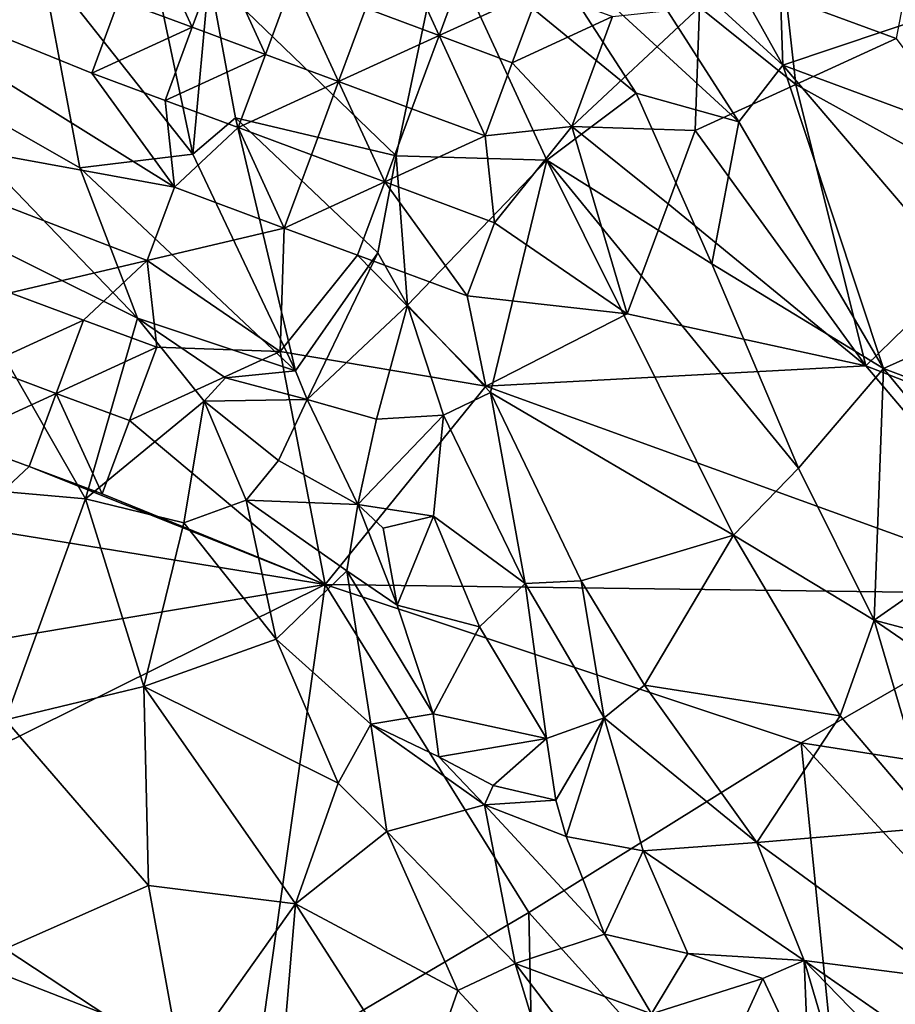
# Model space of a CAD drawing. Extents: x -6.2 to 4.2, y -6.8 to 5.8.
# Drawn here: x -4.3 to -3.9, y 3.8 to 4.3 of the extents above; entities that cross this region are included whole.
import ezdxf

# ---------------------------------------------------------------- set-up
doc = ezdxf.new("R2010")
doc.units = 0

msp = doc.modelspace()

# ---------------------------------------------------------------- linework, layer by layer
for points in [[(-4.02409, 4.33585, 0.51349), (-3.92416, 4.24434, 0.56526), (-4.0034, 4.38603, 0.5314)], [(-3.92848, 4.37235, 0.58064), (-4.0034, 4.38603, 0.5314), (-3.92416, 4.24434, 0.56526)], [(-4.30415, 4.29719, 0.43549), (-4.39588, 4.37432, 0.42382), (-4.383, 4.24809, 0.46615)], [(-3.84439, 4.27119, 0.61855), (-3.92848, 4.37235, 0.58064), (-3.92416, 4.24434, 0.56526)], [(-4.02409, 4.33585, 0.51349), (-4.05336, 4.31339, 0.49683), (-3.94674, 4.21534, 0.54877)], [(-4.02409, 4.33585, 0.51349), (-3.94674, 4.21534, 0.54877), (-3.92416, 4.24434, 0.56526)], [(-3.85474, 4.31775, -0.00001), (-3.86625, 4.25802, -0.00001), (-3.9225, 4.2789, -0.00001)], [(-4.25033, 4.31528, 0), (-4.22676, 4.26386, 0), (-4.26426, 4.27778, 0)], [(-4.25033, 4.31528, 0), (-4.21283, 4.30136, 0), (-4.22676, 4.26386, 0)], [(-4.0986, 4.3115, 0.47779), (-4.21806, 4.29042, 0.4427), (-4.12234, 4.19805, 0.4865)], [(-4.12391, 4.31102), (-4.10034, 4.25959, 0), (-4.13784, 4.27352, 0)], [(-4.12391, 4.31102), (-4.08642, 4.29709, 0), (-4.10034, 4.25959, 0)], [(-4.04511, 4.19582, 0.50756), (-4.0986, 4.3115, 0.47779), (-4.12234, 4.19805, 0.4865)], [(-4.05336, 4.31339, 0.49683), (-4.0986, 4.3115, 0.47779), (-3.99937, 4.23004, 0.52249)], [(-4.04511, 4.19582, 0.50756), (-3.99937, 4.23004, 0.52249), (-4.0986, 4.3115, 0.47779)], [(-4.05336, 4.31339, 0.49683), (-3.99937, 4.23004, 0.52249), (-3.94674, 4.21534, 0.54877)], [(-4.21283, 4.30136, 0), (-4.18926, 4.24994, 0), (-4.22676, 4.26386, 0)], [(-4.21283, 4.30136, 0), (-4.17534, 4.28744, 0), (-4.18926, 4.24994, 0)], [(-4.44811, 4.22071, 0), (-4.42526, 4.30023, 0), (-4.23585, 4.1819, 0)], [(-4.42526, 4.30023, 0), (-4.26426, 4.27778, 0), (-4.27818, 4.24028, 0)], [(-4.23585, 4.1819, 0), (-4.42526, 4.30023, 0), (-4.27818, 4.24028, 0)], [(-4.30415, 4.29719, 0.43549), (-4.383, 4.24809, 0.46615), (-4.28439, 4.19186, 0.46605)], [(-4.22639, 4.19891, 0.45026), (-4.24237, 4.27418, 0.43883), (-4.30415, 4.29719, 0.43549)], [(-4.22639, 4.19891, 0.45026), (-4.30415, 4.29719, 0.43549), (-4.28439, 4.19186, 0.46605)], [(-4.10034, 4.25959, 0), (-4.08642, 4.29709, 0), (-4.04892, 4.28317, 0)], [(-4.22639, 4.19891, 0.45026), (-4.21806, 4.29042, 0.4427), (-4.24237, 4.27418, 0.43883)], [(-4.21806, 4.29042, 0.4427), (-4.22639, 4.19891, 0.45026), (-4.20456, 4.21742, 0.45139)], [(-4.20456, 4.21742, 0.45139), (-4.12234, 4.19805, 0.4865), (-4.21806, 4.29042, 0.4427)], [(-4.17534, 4.28744, 0), (-4.15176, 4.23602, 0), (-4.18926, 4.24994, 0)], [(-4.17534, 4.28744, 0), (-4.13784, 4.27352, 0), (-4.15176, 4.23602, 0)], [(-4.10034, 4.25959, 0), (-4.04892, 4.28317, 0), (-4.06284, 4.24567, 0)], [(-4.06284, 4.24567, 0), (-4.04892, 4.28317, 0), (-4.01142, 4.26925, 0)], [(-4.27818, 4.24028, 0), (-4.26426, 4.27778, 0), (-4.22676, 4.26386, 0)], [(-3.91767, 4.23444, -0.00001), (-3.96696, 4.27408, 0), (-3.9225, 4.2789, -0.00001)], [(-3.91767, 4.23444, -0.00001), (-3.9225, 4.2789, -0.00001), (-3.86625, 4.25802, -0.00001)], [(-4.15176, 4.23602, 0), (-4.13784, 4.27352, 0), (-4.10034, 4.25959, 0)], [(-4.0323, 4.213, 0), (-4.01142, 4.26925, 0), (-3.96696, 4.27408, 0)], [(-4.0323, 4.213, 0), (-3.96696, 4.27408, 0), (-3.96909, 4.21087, 0)], [(-3.91767, 4.23444, -0.00001), (-3.96909, 4.21087, 0), (-3.96696, 4.27408, 0)], [(-3.84439, 4.27119, 0.61855), (-3.92416, 4.24434, 0.56526), (-3.82051, 4.20595, 0.62473)], [(-4.06284, 4.24567, 0), (-4.01142, 4.26925, 0), (-4.0323, 4.213, 0)], [(-4.27818, 4.24028, 0), (-4.22676, 4.26386, 0), (-4.24068, 4.22636, 0)], [(-4.24068, 4.22636, 0), (-4.22676, 4.26386, 0), (-4.18926, 4.24994, 0)], [(-4.15176, 4.23602, 0), (-4.10034, 4.25959, 0), (-4.11426, 4.22209, 0)], [(-4.10034, 4.25959, 0), (-4.07676, 4.20817, 0), (-4.11426, 4.22209, 0)], [(-4.10034, 4.25959, 0), (-4.06284, 4.24567, 0), (-4.07676, 4.20817, 0)], [(-3.80042, 4.16957, 0), (-3.91767, 4.23444, -0.00001), (-3.86625, 4.25802, -0.00001)], [(-4.383, 4.24809, 0.46615), (-4.36626, 4.17026, 0.49326), (-4.25471, 4.11482, 0.48825)], [(-4.383, 4.24809, 0.46615), (-4.25471, 4.11482, 0.48825), (-4.28439, 4.19186, 0.46605)], [(-4.24068, 4.22636, 0), (-4.18926, 4.24994, 0), (-4.20318, 4.21244, 0)], [(-4.20318, 4.21244, 0), (-4.18926, 4.24994, 0), (-4.15176, 4.23602, 0)], [(-4.0323, 4.213, 0), (-4.07676, 4.20817, 0), (-4.06284, 4.24567, 0)], [(-4.23585, 4.1819, 0), (-4.27818, 4.24028, 0), (-4.24068, 4.22636, 0)], [(-3.87274, 4.08914, 0.57524), (-3.92416, 4.24434, 0.56526), (-3.94674, 4.21534, 0.54877)], [(-3.82051, 4.20595, 0.62473), (-3.92416, 4.24434, 0.56526), (-3.81397, 4.11531, 0.61184)], [(-3.81397, 4.11531, 0.61184), (-3.92416, 4.24434, 0.56526), (-3.87274, 4.08914, 0.57524)], [(-4.20318, 4.21244, 0), (-4.15176, 4.23602, 0), (-4.16568, 4.19852, 0)], [(-4.15176, 4.23602, 0), (-4.12818, 4.18459, 0), (-4.16568, 4.19852, 0)], [(-4.15176, 4.23602, 0), (-4.11426, 4.22209, 0), (-4.12818, 4.18459, 0)], [(-3.99937, 4.23004, 0.52249), (-4.04511, 4.19582, 0.50756), (-3.96055, 4.14272, 0.53871)], [(-3.94674, 4.21534, 0.54877), (-3.99937, 4.23004, 0.52249), (-3.96055, 4.14272, 0.53871)], [(-3.8818, 4.09045, 0), (-3.96909, 4.21087, 0), (-3.91767, 4.23444, -0.00001)], [(-3.8818, 4.09045, 0), (-3.91767, 4.23444, -0.00001), (-3.80042, 4.16957, 0)], [(-4.20318, 4.21244, 0), (-4.23585, 4.1819, 0), (-4.24068, 4.22636, 0)], [(-4.44811, 4.22071, 0), (-4.23585, 4.1819, 0), (-4.24978, 4.1444, 0)], [(-4.31995, 4.12778, 0), (-4.44811, 4.22071, 0), (-4.24978, 4.1444, 0)], [(-4.12818, 4.18459, 0), (-4.11426, 4.22209, 0), (-4.07676, 4.20817, 0)], [(-4.17378, 4.08781, 0.4715), (-4.20456, 4.21742, 0.45139), (-4.22639, 4.19891, 0.45026)], [(-4.1316, 4.14827, 0.48837), (-4.20456, 4.21742, 0.45139), (-4.17378, 4.08781, 0.4715)], [(-4.20456, 4.21742, 0.45139), (-4.1316, 4.14827, 0.48837), (-4.12234, 4.19805, 0.4865)], [(-3.87274, 4.08914, 0.57524), (-3.94674, 4.21534, 0.54877), (-3.96055, 4.14272, 0.53871)], [(-4.20318, 4.21244, 0), (-4.17961, 4.16102, 0), (-4.23585, 4.1819, 0)], [(-4.20318, 4.21244, 0), (-4.16568, 4.19852, 0), (-4.17961, 4.16102, 0)], [(-4.07194, 4.16371, 0), (-4.07676, 4.20817, 0), (-4.0323, 4.213, 0)], [(-4.0323, 4.213, 0), (-4.0039, 4.11711, 0), (-4.07194, 4.16371, 0)], [(-3.98302, 4.17336, 0), (-4.0323, 4.213, 0), (-3.96909, 4.21087, 0)], [(-4.0323, 4.213, 0), (-3.98302, 4.17336, 0), (-4.0039, 4.11711, 0)], [(-3.8818, 4.09045, 0), (-3.98302, 4.17336, 0), (-3.96909, 4.21087, 0)], [(-4.12818, 4.18459, 0), (-4.07676, 4.20817, 0), (-4.07194, 4.16371, 0)], [(-4.17378, 4.08781, 0.4715), (-4.22639, 4.19891, 0.45026), (-4.28439, 4.19186, 0.46605)], [(-4.17961, 4.16102, 0), (-4.16568, 4.19852, 0), (-4.12818, 4.18459, 0)], [(-4.12234, 4.19805, 0.4865), (-4.1316, 4.14827, 0.48837), (-4.11652, 4.12151, 0.49667)], [(-4.04511, 4.19582, 0.50756), (-4.12234, 4.19805, 0.4865), (-4.11652, 4.12151, 0.49667)], [(-4.04511, 4.19582, 0.50756), (-4.11652, 4.12151, 0.49667), (-4.07399, 4.07681, 0.51318)], [(-4.04511, 4.19582, 0.50756), (-4.07399, 4.07681, 0.51318), (-3.94948, 4.00383, 0.55014)], [(-3.96055, 4.14272, 0.53871), (-4.04511, 4.19582, 0.50756), (-3.91619, 4.03811, 0.55676)], [(-3.91619, 4.03811, 0.55676), (-4.04511, 4.19582, 0.50756), (-3.94948, 4.00383, 0.55014)], [(-4.25471, 4.11482, 0.48825), (-4.17378, 4.08781, 0.4715), (-4.28439, 4.19186, 0.46605)], [(-4.17961, 4.16102, 0), (-4.12818, 4.18459, 0), (-4.14211, 4.14709, 0)], [(-4.12818, 4.18459, 0), (-4.08586, 4.12621, 0), (-4.14211, 4.14709, 0)], [(-4.12818, 4.18459, 0), (-4.07194, 4.16371, 0), (-4.08586, 4.12621, 0)], [(-4.24978, 4.1444, 0), (-4.23585, 4.1819, 0), (-4.17961, 4.16102, 0)], [(-4.36626, 4.17026, 0.49326), (-4.36863, 4.02995, 0.5578), (-4.2814, 4.02242, 0.53442)], [(-4.25471, 4.11482, 0.48825), (-4.36626, 4.17026, 0.49326), (-4.2814, 4.02242, 0.53442)], [(-3.8818, 4.09045, 0), (-4.0039, 4.11711, 0), (-3.98302, 4.17336, 0)], [(-3.72681, 4.03024, 0), (-3.8818, 4.09045, 0), (-3.80042, 4.16957, 0)], [(-4.24978, 4.1444, 0), (-4.17961, 4.16102, 0), (-4.18174, 4.0978, 0)], [(-4.14211, 4.14709, 0), (-4.18174, 4.0978, 0), (-4.17961, 4.16102, 0)], [(-4.0039, 4.11711, 0), (-4.08586, 4.12621, 0), (-4.07194, 4.16371, 0)], [(-4.31995, 4.12778, 0), (-4.24978, 4.1444, 0), (-4.28245, 4.11386, 0)], [(-4.24978, 4.1444, 0), (-4.24495, 4.09994, 0), (-4.28245, 4.11386, 0)], [(-4.18174, 4.0978, 0), (-4.24495, 4.09994, 0), (-4.24978, 4.1444, 0)], [(-4.14211, 4.14709, 0), (-4.07635, 4.08001, 0), (-4.18174, 4.0978, 0)], [(-4.16791, 4.07317, 0.4697), (-4.1316, 4.14827, 0.48837), (-4.17378, 4.08781, 0.4715)], [(-4.16791, 4.07317, 0.4697), (-4.11652, 4.12151, 0.49667), (-4.1316, 4.14827, 0.48837)], [(-4.14211, 4.14709, 0), (-4.08586, 4.12621, 0), (-4.07635, 4.08001, 0)], [(-3.91619, 4.03811, 0.55676), (-3.87274, 4.08914, 0.57524), (-3.96055, 4.14272, 0.53871)], [(-4.33387, 4.09028, 0), (-4.31995, 4.12778, 0), (-4.28245, 4.11386, 0)], [(-4.07635, 4.08001, 0), (-4.08586, 4.12621, 0), (-4.0039, 4.11711, 0)], [(-4.16791, 4.07317, 0.4697), (-4.13233, 4.06316, 0.48316), (-4.11652, 4.12151, 0.49667)], [(-4.09801, 4.06512, 0.50573), (-4.11652, 4.12151, 0.49667), (-4.13233, 4.06316, 0.48316)], [(-4.07399, 4.07681, 0.51318), (-4.11652, 4.12151, 0.49667), (-4.09801, 4.06512, 0.50573)], [(-4.33387, 4.09028, 0), (-4.28245, 4.11386, 0), (-4.29637, 4.07636, 0.00001)], [(-4.29637, 4.07636, 0.00001), (-4.28245, 4.11386, 0), (-4.24495, 4.09994, 0)], [(-4.22068, 4.07238, 0.49399), (-4.25471, 4.11482, 0.48825), (-4.2814, 4.02242, 0.53442)], [(-4.20977, 4.08438, 0.48247), (-4.17378, 4.08781, 0.4715), (-4.25471, 4.11482, 0.48825)], [(-4.22068, 4.07238, 0.49399), (-4.20977, 4.08438, 0.48247), (-4.25471, 4.11482, 0.48825)], [(-4.07635, 4.08001, 0), (-4.0039, 4.11711, 0), (-3.8818, 4.09045, 0)], [(-3.81397, 4.11531, 0.61184), (-3.87274, 4.08914, 0.57524), (-3.79329, 4.05907, 0.61123)], [(-4.29637, 4.07636, 0.00001), (-4.24495, 4.09994, 0), (-4.25887, 4.06244, 0)], [(-4.25887, 4.06244, 0), (-4.24495, 4.09994, 0), (-4.18174, 4.0978, 0)], [(-4.25887, 4.06244, 0), (-4.18174, 4.0978, 0), (-4.15868, 3.97857, 0)], [(-4.07635, 4.08001, 0), (-4.15868, 3.97857, 0), (-4.18174, 4.0978, 0)], [(-4.34779, 4.05278, 0), (-4.33387, 4.09028, 0), (-4.29637, 4.07636, 0.00001)], [(-4.07635, 4.08001, 0), (-3.8818, 4.09045, 0), (-3.78252, 3.97358, 0)], [(-3.8775, 3.96025, 0.57434), (-3.87274, 4.08914, 0.57524), (-3.91619, 4.03811, 0.55676)], [(-3.72681, 4.03024, 0), (-3.78252, 3.97358, 0), (-3.8818, 4.09045, 0)], [(-3.80719, 4.00939, 0.60384), (-3.87274, 4.08914, 0.57524), (-3.8775, 3.96025, 0.57434)], [(-3.80719, 4.00939, 0.60384), (-3.79329, 4.05907, 0.61123), (-3.87274, 4.08914, 0.57524)], [(-4.22068, 4.07238, 0.49399), (-4.16791, 4.07317, 0.4697), (-4.20977, 4.08438, 0.48247)], [(-4.16791, 4.07317, 0.4697), (-4.17378, 4.08781, 0.4715), (-4.20977, 4.08438, 0.48247)], [(-4.15868, 3.97857, 0), (-4.07635, 4.08001, 0), (-3.78252, 3.97358, 0)], [(-4.34779, 4.05278, 0), (-4.29637, 4.07636, 0.00001), (-4.3103, 4.03886, 0)], [(-4.29637, 4.07636, 0.00001), (-4.2728, 4.02494, 0), (-4.3103, 4.03886, 0)], [(-4.29637, 4.07636, 0.00001), (-4.25887, 4.06244, 0), (-4.2728, 4.02494, 0)], [(-4.09801, 4.06512, 0.50573), (-4.05624, 3.97895, 0.52681), (-4.07399, 4.07681, 0.51318)], [(-4.07399, 4.07681, 0.51318), (-4.05624, 3.97895, 0.52681), (-4.02762, 3.9804, 0.5373)], [(-4.07399, 4.07681, 0.51318), (-4.02762, 3.9804, 0.5373), (-3.94948, 4.00383, 0.55014)], [(-4.23113, 4.01009, 0.52782), (-4.22068, 4.07238, 0.49399), (-4.2814, 4.02242, 0.53442)], [(-4.19917, 4.02161, 0.50616), (-4.22068, 4.07238, 0.49399), (-4.23113, 4.01009, 0.52782)], [(-4.22068, 4.07238, 0.49399), (-4.18256, 4.04204, 0.48355), (-4.16791, 4.07317, 0.4697)], [(-4.19917, 4.02161, 0.50616), (-4.18256, 4.04204, 0.48355), (-4.22068, 4.07238, 0.49399)], [(-4.16791, 4.07317, 0.4697), (-4.18256, 4.04204, 0.48355), (-4.14197, 4.01952, 0.48107)], [(-4.16791, 4.07317, 0.4697), (-4.14197, 4.01952, 0.48107), (-4.13233, 4.06316, 0.48316)], [(-4.10319, 4.01342, 0.49804), (-4.09801, 4.06512, 0.50573), (-4.14197, 4.01952, 0.48107)], [(-4.09801, 4.06512, 0.50573), (-4.13233, 4.06316, 0.48316), (-4.14197, 4.01952, 0.48107)], [(-4.09801, 4.06512, 0.50573), (-4.10319, 4.01342, 0.49804), (-4.05624, 3.97895, 0.52681)], [(-4.15868, 3.97857, 0), (-4.2728, 4.02494, 0), (-4.25887, 4.06244, 0)], [(-4.34297, 4.00832, 0), (-4.34779, 4.05278, 0), (-4.3103, 4.03886, 0)], [(-4.3103, 4.03886, 0), (-4.15868, 3.97857, 0), (-4.34297, 4.00832, 0)], [(-4.3103, 4.03886, 0), (-4.2728, 4.02494, 0), (-4.15868, 3.97857, 0)], [(-4.14197, 4.01952, 0.48107), (-4.18256, 4.04204, 0.48355), (-4.19917, 4.02161, 0.50616)], [(-3.91619, 4.03811, 0.55676), (-3.94948, 4.00383, 0.55014), (-3.8775, 3.96025, 0.57434)], [(-4.32231, 3.90915, 0.60294), (-4.2814, 4.02242, 0.53442), (-4.36863, 4.02995, 0.5578)], [(-4.25145, 3.92624, 0.57216), (-4.2814, 4.02242, 0.53442), (-4.32231, 3.90915, 0.60294)], [(-4.25145, 3.92624, 0.57216), (-4.23113, 4.01009, 0.52782), (-4.2814, 4.02242, 0.53442)], [(-4.23113, 4.01009, 0.52782), (-4.18378, 3.95058, 0.5414), (-4.19917, 4.02161, 0.50616)], [(-4.14753, 3.9855, 0.49557), (-4.14197, 4.01952, 0.48107), (-4.19917, 4.02161, 0.50616)], [(-4.14753, 3.9855, 0.49557), (-4.19917, 4.02161, 0.50616), (-4.18378, 3.95058, 0.5414)], [(-4.14197, 4.01952, 0.48107), (-4.14753, 3.9855, 0.49557), (-4.12186, 3.96799, 0.49184)], [(-4.129, 4.00735, 0.48365), (-4.10319, 4.01342, 0.49804), (-4.14197, 4.01952, 0.48107)], [(-4.14197, 4.01952, 0.48107), (-4.12186, 3.96799, 0.49184), (-4.129, 4.00735, 0.48365)], [(-4.10319, 4.01342, 0.49804), (-4.129, 4.00735, 0.48365), (-4.12186, 3.96799, 0.49184)], [(-4.10319, 4.01342, 0.49804), (-4.12186, 3.96799, 0.49184), (-4.07965, 3.95676, 0.50665)], [(-4.10319, 4.01342, 0.49804), (-4.07965, 3.95676, 0.50665), (-4.05624, 3.97895, 0.52681)], [(-4.15868, 3.97857, 0), (-4.39834, 3.93821, 0), (-4.34297, 4.00832, 0)], [(-4.25145, 3.92624, 0.57216), (-4.18378, 3.95058, 0.5414), (-4.23113, 4.01009, 0.52782)], [(-3.78159, 3.93478, 0.616), (-3.80719, 4.00939, 0.60384), (-3.8775, 3.96025, 0.57434)], [(-3.94948, 4.00383, 0.55014), (-4.02762, 3.9804, 0.5373), (-3.99503, 3.92695, 0.55191)], [(-3.89496, 3.91116, 0.57552), (-3.94948, 4.00383, 0.55014), (-3.99503, 3.92695, 0.55191)], [(-3.89496, 3.91116, 0.57552), (-3.8775, 3.96025, 0.57434), (-3.94948, 4.00383, 0.55014)], [(-4.14753, 3.9855, 0.49557), (-4.18378, 3.95058, 0.5414), (-4.13527, 3.907, 0.5426)], [(-4.10332, 3.91224, 0.51301), (-4.12186, 3.96799, 0.49184), (-4.14753, 3.9855, 0.49557)], [(-4.13527, 3.907, 0.5426), (-4.10332, 3.91224, 0.51301), (-4.14753, 3.9855, 0.49557)], [(-4.45695, 3.83062, 0), (-4.39834, 3.93821, 0), (-4.15868, 3.97857, 0)], [(-4.15868, 3.97857, 0), (-4.19392, 3.72833, 0), (-4.45695, 3.83062, 0)], [(-4.0544, 3.81051, 0), (-4.19392, 3.72833, 0), (-4.15868, 3.97857, 0)], [(-4.0544, 3.81051, 0), (-4.15868, 3.97857, 0), (-3.91482, 3.89736, 0)], [(-4.15868, 3.97857, 0), (-3.78252, 3.97358, 0), (-3.91482, 3.89736, 0)], [(-4.07965, 3.95676, 0.50665), (-4.04526, 3.8997, 0.52238), (-4.05624, 3.97895, 0.52681)], [(-4.02762, 3.9804, 0.5373), (-4.05624, 3.97895, 0.52681), (-4.01574, 3.91018, 0.54352)], [(-4.01574, 3.91018, 0.54352), (-4.05624, 3.97895, 0.52681), (-4.04526, 3.8997, 0.52238)], [(-4.02762, 3.9804, 0.5373), (-4.01574, 3.91018, 0.54352), (-3.99503, 3.92695, 0.55191)], [(-3.78252, 3.97358, 0), (-3.74092, 3.87013, 0), (-3.91482, 3.89736, 0)], [(-4.10332, 3.91224, 0.51301), (-4.07965, 3.95676, 0.50665), (-4.12186, 3.96799, 0.49184)], [(-3.84628, 3.85399, 0.59629), (-3.8775, 3.96025, 0.57434), (-3.89496, 3.91116, 0.57552)], [(-3.78159, 3.93478, 0.616), (-3.8775, 3.96025, 0.57434), (-3.76495, 3.88285, 0.62386)], [(-3.76495, 3.88285, 0.62386), (-3.8775, 3.96025, 0.57434), (-3.84628, 3.85399, 0.59629)], [(-4.07965, 3.95676, 0.50665), (-4.10332, 3.91224, 0.51301), (-4.04526, 3.8997, 0.52238)], [(-4.25145, 3.92624, 0.57216), (-4.15192, 3.87677, 0.57007), (-4.18378, 3.95058, 0.5414)], [(-4.15192, 3.87677, 0.57007), (-4.13527, 3.907, 0.5426), (-4.18378, 3.95058, 0.5414)], [(-4.2491, 3.82438, 0.61854), (-4.25145, 3.92624, 0.57216), (-4.32231, 3.90915, 0.60294)], [(-4.17383, 3.81493, 0.6019), (-4.25145, 3.92624, 0.57216), (-4.2491, 3.82438, 0.61854)], [(-4.17383, 3.81493, 0.6019), (-4.15192, 3.87677, 0.57007), (-4.25145, 3.92624, 0.57216)], [(-3.99503, 3.92695, 0.55191), (-4.01574, 3.91018, 0.54352), (-3.93754, 3.84646, 0.57393)], [(-3.93754, 3.84646, 0.57393), (-3.89496, 3.91116, 0.57552), (-3.99503, 3.92695, 0.55191)], [(-4.13527, 3.907, 0.5426), (-4.10046, 3.89032, 0.52836), (-4.10332, 3.91224, 0.51301)], [(-4.10046, 3.89032, 0.52836), (-4.04526, 3.8997, 0.52238), (-4.10332, 3.91224, 0.51301)], [(-4.32261, 3.79192, 0.65756), (-4.2491, 3.82438, 0.61854), (-4.32231, 3.90915, 0.60294)], [(-4.04058, 3.86798, 0.52359), (-4.01574, 3.91018, 0.54352), (-4.04526, 3.8997, 0.52238)], [(-4.04058, 3.86798, 0.52359), (-4.03514, 3.84942, 0.52612), (-4.01574, 3.91018, 0.54352)], [(-4.01574, 3.91018, 0.54352), (-4.03514, 3.84942, 0.52612), (-3.99576, 3.84212, 0.5424)], [(-4.01574, 3.91018, 0.54352), (-3.99576, 3.84212, 0.5424), (-3.93754, 3.84646, 0.57393)], [(-3.84628, 3.85399, 0.59629), (-3.89496, 3.91116, 0.57552), (-3.93754, 3.84646, 0.57393)], [(-4.12707, 3.85205, 0.57405), (-4.13527, 3.907, 0.5426), (-4.15192, 3.87677, 0.57007)], [(-4.10046, 3.89032, 0.52836), (-4.13527, 3.907, 0.5426), (-4.07708, 3.8657, 0.53276)], [(-4.07708, 3.8657, 0.53276), (-4.13527, 3.907, 0.5426), (-4.12707, 3.85205, 0.57405)], [(-4.10046, 3.89032, 0.52836), (-4.07268, 3.87565, 0.52248), (-4.04526, 3.8997, 0.52238)], [(-4.04526, 3.8997, 0.52238), (-4.07268, 3.87565, 0.52248), (-4.04058, 3.86798, 0.52359)], [(-3.91482, 3.89736, 0), (-3.8876, 3.6259, 0), (-4.0544, 3.81051, 0)], [(-3.71338, 3.67856, 0), (-3.8876, 3.6259, 0), (-3.91482, 3.89736, 0)], [(-3.74092, 3.87013, 0), (-3.71338, 3.67856, 0), (-3.91482, 3.89736, 0)], [(-4.10046, 3.89032, 0.52836), (-4.07708, 3.8657, 0.53276), (-4.07268, 3.87565, 0.52248)], [(-4.17383, 3.81493, 0.6019), (-4.12707, 3.85205, 0.57405), (-4.15192, 3.87677, 0.57007)], [(-4.07708, 3.8657, 0.53276), (-4.04058, 3.86798, 0.52359), (-4.07268, 3.87565, 0.52248)], [(-4.07708, 3.8657, 0.53276), (-4.03514, 3.84942, 0.52612), (-4.04058, 3.86798, 0.52359)], [(-4.06135, 3.78441, 0.58457), (-4.07708, 3.8657, 0.53276), (-4.12707, 3.85205, 0.57405)], [(-4.01567, 3.79943, 0.5413), (-4.03514, 3.84942, 0.52612), (-4.07708, 3.8657, 0.53276)], [(-4.06135, 3.78441, 0.58457), (-4.01567, 3.79943, 0.5413), (-4.07708, 3.8657, 0.53276)], [(-4.17383, 3.81493, 0.6019), (-4.09065, 3.77057, 0.60119), (-4.12707, 3.85205, 0.57405)], [(-4.06135, 3.78441, 0.58457), (-4.12707, 3.85205, 0.57405), (-4.09065, 3.77057, 0.60119)], [(-3.84628, 3.85399, 0.59629), (-3.93754, 3.84646, 0.57393), (-3.84193, 3.77677, 0.60407)], [(-4.01567, 3.79943, 0.5413), (-3.99576, 3.84212, 0.5424), (-4.03514, 3.84942, 0.52612)], [(-3.99576, 3.84212, 0.5424), (-4.01567, 3.79943, 0.5413), (-3.97291, 3.78959, 0.54483)], [(-3.91331, 3.78599, 0.57962), (-3.93754, 3.84646, 0.57393), (-3.99576, 3.84212, 0.5424)], [(-3.99576, 3.84212, 0.5424), (-3.97291, 3.78959, 0.54483), (-3.91331, 3.78599, 0.57962)], [(-3.84193, 3.77677, 0.60407), (-3.93754, 3.84646, 0.57393), (-3.91331, 3.78599, 0.57962)], [(-4.19392, 3.72833, 0), (-4.32455, 3.69161, 0), (-4.45695, 3.83062, 0)], [(-4.2491, 3.82438, 0.61854), (-4.32261, 3.79192, 0.65756), (-4.23242, 3.73258, 0.65086)], [(-4.23242, 3.73258, 0.65086), (-4.17383, 3.81493, 0.6019), (-4.2491, 3.82438, 0.61854)], [(-4.17383, 3.81493, 0.6019), (-4.23242, 3.73258, 0.65086), (-4.18544, 3.67753, 0.65747)], [(-4.10995, 3.71553, 0.62555), (-4.17383, 3.81493, 0.6019), (-4.18544, 3.67753, 0.65747)], [(-4.09065, 3.77057, 0.60119), (-4.17383, 3.81493, 0.6019), (-4.10995, 3.71553, 0.62555)], [(-4.0544, 3.81051, 0), (-4.05024, 3.61521, 0), (-4.19392, 3.72833, 0)], [(-3.8876, 3.6259, 0), (-4.05024, 3.61521, 0), (-4.0544, 3.81051, 0)], [(-4.06135, 3.78441, 0.58457), (-3.99158, 3.75865, 0.55716), (-4.01567, 3.79943, 0.5413)], [(-3.99158, 3.75865, 0.55716), (-3.97291, 3.78959, 0.54483), (-4.01567, 3.79943, 0.5413)], [(-4.32261, 3.79192, 0.65756), (-4.35877, 3.76843, 0.67943), (-4.23242, 3.73258, 0.65086)], [(-3.99158, 3.75865, 0.55716), (-3.93443, 3.77669, 0.56395), (-3.97291, 3.78959, 0.54483)], [(-3.91331, 3.78599, 0.57962), (-3.97291, 3.78959, 0.54483), (-3.93443, 3.77669, 0.56395)], [(-4.06135, 3.78441, 0.58457), (-4.09065, 3.77057, 0.60119), (-4.04064, 3.7167, 0.61127)], [(-4.06135, 3.78441, 0.58457), (-4.04064, 3.7167, 0.61127), (-4.00651, 3.71267, 0.60132)], [(-4.06135, 3.78441, 0.58457), (-4.00651, 3.71267, 0.60132), (-3.99158, 3.75865, 0.55716)], [(-3.91331, 3.78599, 0.57962), (-3.93443, 3.77669, 0.56395), (-3.91098, 3.72663, 0.56308)], [(-3.81119, 3.715, 0.61607), (-3.84193, 3.77677, 0.60407), (-3.91331, 3.78599, 0.57962)], [(-3.81119, 3.715, 0.61607), (-3.91331, 3.78599, 0.57962), (-3.85484, 3.72573, 0.59831)], [(-3.91331, 3.78599, 0.57962), (-3.91098, 3.72663, 0.56308), (-3.88925, 3.70433, 0.56943)], [(-3.91331, 3.78599, 0.57962), (-3.88925, 3.70433, 0.56943), (-3.85484, 3.72573, 0.59831)], [(-3.99158, 3.75865, 0.55716), (-3.95514, 3.73146, 0.55663), (-3.93443, 3.77669, 0.56395)], [(-3.93443, 3.77669, 0.56395), (-3.95514, 3.73146, 0.55663), (-3.91098, 3.72663, 0.56308)], [(-4.36463, 3.7209, 0.695), (-4.23242, 3.73258, 0.65086), (-4.35877, 3.76843, 0.67943)], [(-4.10995, 3.71553, 0.62555), (-4.04064, 3.7167, 0.61127), (-4.09065, 3.77057, 0.60119)]]:
    msp.add_3dface(points)

doc.saveas('drawing.dxf')
